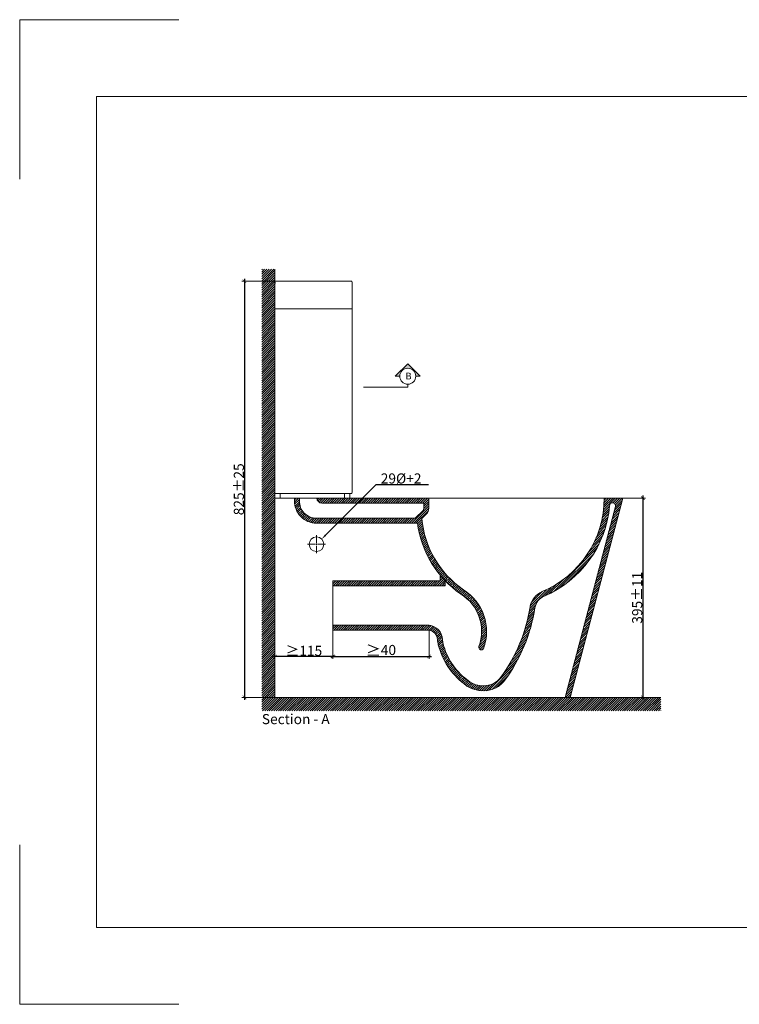
# Model space of a CAD drawing. Units: millimetres. Extents: x 9451 to 12906, y 949 to 2901.
# Drawn here: x 9451 to 10878, y 949 to 2901 of the extents above; entities that cross this region are included whole.
import ezdxf
from ezdxf import colors
from ezdxf.entities.mleader import LeaderData, LeaderLine
from ezdxf.math import Vec2, Vec3

# ---------------------------------------------------------------- set-up
doc = ezdxf.new("R2010")
doc.units = ezdxf.units.MM
doc.header["$LTSCALE"] = 120
doc.linetypes.add('CENTER2', pattern=[28.575000000000003, 19.05, -3.175, 3.175, -3.175])
for name, color, linetype, lineweight in [('CENTER LINE', 240, 'CENTER2', 5), ('CUT LINE', 7, 'Continuous', 20), ('DIMENSIONS', 250, 'Continuous', 0), ('HATCH', 253, 'Continuous', 5), ('LAYOUT', 250, 'Continuous', 0), ('LINES', 250, 'Continuous', 5)]:
    doc.layers.add(name, color=color, linetype=linetype, lineweight=lineweight)
doc.styles.get("Standard").update_dxf_attribs({"font": 'AKHBR.TTF'})
doc.dimstyles.new('ISO-25', dxfattribs={"dimtxt": 20, "dimasz": 7, "dimexe": 5, "dimexo": 0.625, "dimgap": 1, "dimtad": 1, "dimtxsty": 'Standard', "dimblk": 'ARCHTICK', "dimcen": 2.5, "dimdle": 5, "dimclre": 253, "dimadec": 0, "dimazin": 0, "dimtfac": 1, "dimtmove": 0, "dimatfit": 3, "dimldrblk": 'ARCHTICK', "dimfxl": 1, "dimlwe": 5, "dimarcsym": 0})
pattern_1 = [(45, (11145.43801773363, 952.5082003256075), (-2.245064030267288, 2.245064030267288), [])]

# ---------------------------------------------------------------- blocks, each defined once
blk = doc.blocks.new('_ArchTick')
at = {"color": 0, "linetype": 'ByBlock', "const_width": 0.15}
blk.add_lwpolyline([(-0.5, -0.5), (0.5, 0.5)], dxfattribs=at)
blk = doc.blocks.new('*D52')
at = {"layer": 'Defpoints', "color": 0, "ltscale": 0.01, "transparency": 16777216}
for p in [(10646.79810410825, 1952.399317189233), (10686.75097676919, 1557.399317189233), (10722.7768945386, 1557.399317189233)]:
    blk.add_point(p, dxfattribs=at)
at = {"layer": 'DIMENSIONS', "color": 253, "lineweight": 5, "ltscale": 0.01, "transparency": 16777216}
for p, q in [((10647.42310410825, 1952.399317189233), (10691.75097676919, 1952.399317189233)), ((10722.1518945386, 1557.399317189233), (10681.75097676919, 1557.399317189233))]:
    blk.add_line(p, q, dxfattribs=at)
at = {"layer": 'DIMENSIONS', "color": 0, "lineweight": -2, "ltscale": 0.01, "transparency": 16777216}
blk.add_line((10686.75097676919, 1957.399317189233), (10686.75097676919, 1552.399317189233), dxfattribs=at)
at = {"layer": 'DIMENSIONS', "color": 0, "lineweight": -2, "ltscale": 0.01, "transparency": 16777216, "xscale": 7, "yscale": 7, "zscale": 7}
for p, rotation in [((10686.75097676919, 1952.399317189233), 90), ((10686.75097676919, 1557.399317189233), 270)]:
    blk.add_blockref('_ArchTick', p, dxfattribs=dict(at, rotation=rotation))
at = {"layer": 'DIMENSIONS', "color": 0, "ltscale": 0.01, "transparency": 16777216, "insert": (10675.53269573236, 1754.899317189229), "char_height": 20, "attachment_point": 5, "rotation": 90}
blk.add_mtext('{\\fArial|b0|i0|c0|p34;395%%P11}', dxfattribs=at)
blk = doc.blocks.new('*D53')
at = {"layer": 'Defpoints', "color": 0, "ltscale": 0.01, "transparency": 16777216}
for p in [(10108.55664013449, 2382.399317189233), (9896.570872014194, 1557.399317189233), (10110.31317456561, 1557.399317189233)]:
    blk.add_point(p, dxfattribs=at)
at = {"layer": 'DIMENSIONS', "color": 253, "lineweight": 5, "ltscale": 0.01, "transparency": 16777216}
for p, q in [((10107.93164013449, 2382.399317189233), (9891.570872014194, 2382.399317189233)), ((10109.68817456561, 1557.399317189233), (9891.570872014194, 1557.399317189233))]:
    blk.add_line(p, q, dxfattribs=at)
at = {"layer": 'DIMENSIONS', "color": 0, "lineweight": -2, "ltscale": 0.01, "transparency": 16777216}
blk.add_line((9896.570872014194, 2387.399317189233), (9896.570872014194, 1552.399317189233), dxfattribs=at)
at = {"layer": 'DIMENSIONS', "color": 0, "lineweight": -2, "ltscale": 0.01, "transparency": 16777216, "xscale": 7, "yscale": 7, "zscale": 7}
for p, rotation in [((9896.570872014194, 2382.399317189233), 90), ((9896.570872014194, 1557.399317189233), 270)]:
    blk.add_blockref('_ArchTick', p, dxfattribs=dict(at, rotation=rotation))
at = {"layer": 'DIMENSIONS', "color": 0, "ltscale": 0.01, "transparency": 16777216, "insert": (9885.359412259759, 1969.899317189229), "char_height": 20, "width": 91.09140518417462, "attachment_point": 5, "rotation": 90}
blk.add_mtext('{\\fArial|b0|i0|c0|p34;825%%P25}', dxfattribs=at)
blk = doc.blocks.new('*D54')
at = {"layer": 'Defpoints', "color": 0, "ltscale": 0.01, "transparency": 16777216}
for p in [(9956.867875800146, 1690.675422136643), (10071.86787580015, 1690.675422136642), (9956.867875800146, 1638.436457944427)]:
    blk.add_point(p, dxfattribs=at)
at = {"layer": 'DIMENSIONS', "color": 253, "lineweight": 5, "ltscale": 0.01, "transparency": 16777216}
for p, q in [((9956.867875800146, 1690.050422136643), (9956.867875800146, 1633.436457944427)), ((10071.86787580015, 1690.050422136642), (10071.86787580015, 1633.436457944427))]:
    blk.add_line(p, q, dxfattribs=at)
at = {"layer": 'DIMENSIONS', "color": 0, "lineweight": -2, "ltscale": 0.01, "transparency": 16777216}
blk.add_line((10076.86787580015, 1638.436457944427), (9951.867875800146, 1638.436457944427), dxfattribs=at)
at = {"layer": 'DIMENSIONS', "color": 0, "lineweight": -2, "ltscale": 0.01, "transparency": 16777216, "xscale": 7, "yscale": 7, "zscale": 7, "rotation": 180}
blk.add_blockref('_ArchTick', (9956.867875800146, 1638.436457944427), dxfattribs=at)
at = {"layer": 'DIMENSIONS', "color": 0, "lineweight": -2, "ltscale": 0.01, "transparency": 16777216, "xscale": 7, "yscale": 7, "zscale": 7}
blk.add_blockref('_ArchTick', (10071.86787580015, 1638.436457944427), dxfattribs=at)
at = {"layer": 'DIMENSIONS', "color": 0, "ltscale": 0.01, "transparency": 16777216, "insert": (10014.36787580015, 1649.647917698861), "char_height": 20, "attachment_point": 5}
blk.add_mtext('{\\fArial|b0|i0|c0|p34;≥115}', dxfattribs=at)
blk = doc.blocks.new('*D55')
at = {"layer": 'Defpoints', "color": 0, "ltscale": 0.01, "transparency": 16777216}
for p in [(10071.86787580015, 1690.675422136642), (10262.7749065692, 1690.675422136642), (10262.7749065692, 1638.436457944427)]:
    blk.add_point(p, dxfattribs=at)
at = {"layer": 'DIMENSIONS', "color": 253, "lineweight": 5, "ltscale": 0.01, "transparency": 16777216}
for p, q in [((10071.86787580015, 1690.050422136642), (10071.86787580015, 1633.436457944427)), ((10262.7749065692, 1690.050422136642), (10262.7749065692, 1633.436457944427))]:
    blk.add_line(p, q, dxfattribs=at)
at = {"layer": 'DIMENSIONS', "color": 0, "lineweight": -2, "ltscale": 0.01, "transparency": 16777216}
blk.add_line((10066.86787580015, 1638.436457944427), (10267.7749065692, 1638.436457944427), dxfattribs=at)
at = {"layer": 'DIMENSIONS', "color": 0, "lineweight": -2, "ltscale": 0.01, "transparency": 16777216, "xscale": 7, "yscale": 7, "zscale": 7, "rotation": 180}
blk.add_blockref('_ArchTick', (10071.86787580015, 1638.436457944427), dxfattribs=at)
at = {"layer": 'DIMENSIONS', "color": 0, "lineweight": -2, "ltscale": 0.01, "transparency": 16777216, "xscale": 7, "yscale": 7, "zscale": 7}
blk.add_blockref('_ArchTick', (10262.7749065692, 1638.436457944427), dxfattribs=at)
at = {"layer": 'DIMENSIONS', "color": 0, "ltscale": 0.01, "transparency": 16777216, "insert": (10167.32139118467, 1650.440290048179), "char_height": 20, "attachment_point": 5}
blk.add_mtext('{\\fArial|b0|i0|c0|p34;\\H1.08333x; ≥\\H0.92308x;40}', dxfattribs=at)
blk = doc.blocks.new('*U33')
at = {"layer": 'CENTER LINE', "color": 0, "linetype": 'CENTER2', "ltscale": 0.05, "transparency": 16777216}
for p, q in [((-18, 0), (-2.9, 0)), ((0, 2.9), (0, 18)), ((2.9, 0), (18, 0)), ((0, -18), (0, -2.9))]:
    blk.add_line(p, q, dxfattribs=at)
at = {"layer": 'CENTER LINE', "color": 0, "linetype": 'Continuous', "ltscale": 0.05, "transparency": 16777216}
for p, q in [((-1.45, 0), (1.45, 0)), ((0, -1.45), (0, 1.45))]:
    blk.add_line(p, q, dxfattribs=at)

msp = doc.modelspace()

# ---------------------------------------------------------------- hatches: boundary and pattern name
at = {"layer": 'HATCH', "ltscale": 0.01, "true_color": 0xc7c8ca}
h = msp.add_hatch(dxfattribs=at)
h.set_pattern_fill('ANSI31', color=9)
h.set_pattern_definition(pattern_1)
h.paths.add_polyline_path([(9956.86787580015, 2406.229626313188), (9930.987513969938, 2406.229626313188), (9930.987513969934, 1530.870819546563), (10722.7768945386, 1530.870819546563), (10722.7768945386, 1557.399317189232), (9956.867875800146, 1557.399317189232)])
at = {"layer": 'HATCH', "ltscale": 0.01, "true_color": 0x000000}
h = msp.add_hatch(color=18, dxfattribs=at)
h.dxf.hatch_style = 1
h.paths.add_polyline_path([(10195.76324457955, 2194.16181106864), (10204.57804151182, 2194.16181106864, -0.4142135623730951), (10220.48530305915, 2210.069072615976, -0.4142135623730951), (10236.39256460649, 2194.16181106864), (10245.20736153876, 2194.16181106864), (10220.48530305915, 2218.883869548246)])
at = {"layer": 'HATCH', "ltscale": 0.01}
h = msp.add_hatch(dxfattribs=at)
h.set_pattern_fill('ANSI31', color=256)
h.set_pattern_definition(pattern_1)
edge = h.paths.add_edge_path()
edge.add_line((10248.25954407721, 1911.86879605454), (10257.61575655049, 1921.225008527835))
edge.add_arc((10246.85706166725, 1931.983703411078), 15.21509221731874, 315.0000000000109, 359.9999999999996)
edge.add_line((10262.07215388457, 1931.983703411078), (10262.07215388457, 1952.399317189232))
edge.add_line((10262.07215388457, 1952.399317189232), (10040.19843493544, 1952.399317189232))
edge.add_arc((10050.02004852402, 1952.399317189232), 9.821613588577748, 180, 270)
edge.add_line((10050.02004852402, 1942.577703600654), (10252.25054029599, 1942.577703600652))
edge.add_line((10252.25054029599, 1942.577703600652), (10252.25054029599, 1931.983703411076))
edge.add_arc((10246.85706166725, 1931.983703411078), 5.393478628741036, 315.00000000000426, 359.9999999999807, ccw=False)
edge.add_line((10250.67082697981, 1928.169938098511), (10235.01641102425, 1912.51552214295))
edge.add_line((10235.01641102426, 1912.51552214295), (10039.37722770533, 1912.515522142948))
edge.add_arc((10039.37722770533, 1946.476571983051), 33.96104984010344, 179.0941162381249, 270.0000000000004, ccw=False)
edge.add_line((10005.4204225139, 1947.013496030821), (10005.50312768871, 1952.244037521835))
edge.add_line((10005.50312768871, 1952.244037521835), (9995.682741662276, 1952.399317189232))
edge.add_line((9995.682741662278, 1952.399317189232), (9995.600036487465, 1947.168775698217))
edge.add_arc((10039.37722770533, 1946.476571983051), 43.78266342868131, 179.0941162381247, 269.9999999999994)
edge.add_line((10039.37722770533, 1902.69390855437), (10239.45369377751, 1902.693908554368))
edge.add_arc((10443.27716668149, 1930.894233424572), 205.7650758253832, 187.8772403986872, 235.0342784941363)
edge.add_arc((10280.21232706191, 1688.137328640211), 86.79701178175804, -20.334224042502626, 58.66059485538028, ccw=False)
edge.add_arc((10366.2477253442, 1656.38438690868), 4.91234176249933, 161.0981430859704, 338.2334088315829)
edge.add_arc((10280.21232706191, 1688.137328640211), 96.61862537033561, 339.6657759576273, 418.4690303899979)
edge.add_arc((10443.27716668149, 1930.894233424572), 195.9434622368057, 185.5720021888063, 234.946911703063, ccw=False)
h = msp.add_hatch(dxfattribs=at)
h.set_pattern_fill('ANSI31', color=256)
h.set_pattern_definition(pattern_1)
edge = h.paths.add_edge_path()
edge.add_arc((10626.65082257727, 1937.348189418572), 5.822186200808574, -14.771828375191603, 179.9999999996722, ccw=False)
edge.add_line((10632.28057895232, 1935.863704553559), (10532.4850251911, 1557.399317189232))
edge.add_line((10532.4850251911, 1557.399317189232), (10542.64234982392, 1557.399317189232))
edge.add_line((10542.64234982392, 1557.399317189232), (10646.12301527596, 1949.83911213302))
edge.add_line((10646.12301527596, 1949.83911213302), (10646.79810410825, 1952.399317189232))
edge.add_line((10646.79810410825, 1952.399317189232), (10610.30343719828, 1952.399317189232))
edge.add_arc((10409.12085747861, 1952.536098097209), 201.1826262172627, 292.7515600971927, 359.96104549634236, ccw=False)
edge.add_arc((10502.25357060572, 1730.456741969547), 39.63461293411752, 112.7515600971962, 171.0205915033281)
edge.add_arc((10146.00501310692, 1786.749734064419), 321.0341210572918, 323.7899767784185, 351.0205915033262, ccw=False)
edge.add_arc((10373.05417048721, 1620.513867582877), 39.63461293411724, 296.376066926607, 323.7899767784203, ccw=False)
edge.add_arc((10369.64485228881, 1627.38910399511), 47.30874652052295, 227.4824370304015, 296.3760669266057, ccw=False)
edge.add_arc((10417.85626019619, 1696.807204111326), 131.549845107694, 194.54526581065, 232.4445574417945, ccw=False)
edge.add_arc((10328.88695453493, 1673.723171628314), 39.63461293411733, 182.3950459894908, 194.5452658106555, ccw=False)
edge.add_arc((10259.44913135472, 1670.818878937925), 29.8639208924144, 2.395045989485593, 83.60603144519644)
edge.add_line((10262.77490656918, 1700.49703572522), (10071.86787580015, 1700.49703572522))
edge.add_line((10071.86787580015, 1700.49703572522), (10071.86787580015, 1690.675422136642))
edge.add_line((10071.86787580015, 1690.675422136642), (10262.17158874813, 1690.675422136642))
edge.add_arc((10259.44913135472, 1670.818878937925), 20.04230730383683, 2.3950459894858795, 82.19306281584062, ccw=False)
edge.add_arc((10328.88695453493, 1673.72317162831), 49.45622652269496, 182.395045989486, 194.5452658106505)
edge.add_arc((10417.85626019619, 1696.807204111326), 141.3714586962718, 194.54526581065, 232.27712739026)
edge.add_arc((10369.64485228881, 1627.38910399511), 57.13036010910066, 227.9216307876313, 296.3760669266074)
edge.add_arc((10373.05417048721, 1620.513867582878), 49.4562265226951, 296.3760669266057, 323.7899767784173)
edge.add_arc((10146.00501310692, 1786.749734064414), 330.8557346458693, 323.7899767784195, 351.0205915033271)
edge.add_arc((10502.25357060572, 1730.456741969546), 29.8129993455398, 112.7515600966903, 171.0205915033266, ccw=False)
edge.add_arc((10406.08967177155, 1956.206176460683), 215.5654114065409, 293.1172881264518, 354.9812635192077)
h = msp.add_hatch(dxfattribs=at)
h.set_pattern_fill('ANSI31', color=256)
h.set_pattern_definition(pattern_1)
edge = h.paths.add_edge_path()
edge.add_arc((10443.27716668149, 1930.894233424573), 205.7650758253839, 219.6114910149037, 223.7260282651631, ccw=False)
edge.add_line((10284.75875889532, 1799.70284337795), (10284.75875889532, 1788.513497074674))
edge.add_line((10284.75875889532, 1788.513497074674), (10071.86787580014, 1788.513497074674))
edge.add_line((10071.86787580015, 1788.513497074674), (10071.86787580015, 1778.691883486098))
edge.add_line((10071.86787580015, 1778.691883486098), (10294.5803724839, 1778.691883486098))
edge.add_line((10294.5803724839, 1778.691883486098), (10294.5803724839, 1788.667197229673))

# ---------------------------------------------------------------- linework, layer by layer
at = {"layer": 'CUT LINE', "ltscale": 0.01}
for p, q in [((9956.86787580015, 1557.399317189232), (9956.86787580015, 2406.229626313188)), ((9995.682741662278, 1952.399317189232), (9995.600036487465, 1947.168775698215)), ((10005.50312768871, 1952.244037521835), (9995.682741662278, 1952.399317189232)), ((10262.07215388457, 1952.399317189232), (10040.19843493544, 1952.399317189232)), ((10262.07215388457, 1931.983703411078), (10262.07215388457, 1952.399317189232)), ((10646.79810410825, 1952.399317189232), (10610.30343719827, 1952.399317189232)), ((10646.12301527596, 1949.83911213302), (10646.79810410825, 1952.399317189232)), ((10005.50312768871, 1952.244037521835), (10005.4204225139, 1947.013496030818)), ((10252.25054029599, 1942.577703600652), (10050.02004852402, 1942.577703600654)), ((10252.25054029599, 1931.983703411078), (10252.25054029599, 1942.577703600652)), ((10532.4850251911, 1557.399317189232), (10632.28057895233, 1935.863704553559)), ((10542.64234982392, 1557.399317189232), (10646.12301527596, 1949.83911213302)), ((10235.01641102426, 1912.51552214295), (10250.67082697982, 1928.169938098511)), ((10248.25954407721, 1911.86879605454), (10257.6157565505, 1921.225008527835)), ((10235.01641102426, 1912.51552214295), (10039.37722770533, 1912.515522142948)), ((10239.45369377769, 1902.693908554368), (10039.37722770533, 1902.69390855437)), ((10284.75875889532, 1788.513497074674), (10284.75875889532, 1799.702843377951)), ((10071.86787580015, 1778.691883486098), (10071.86787580015, 1788.513497074674)), ((10071.86787580015, 1788.513497074674), (10284.75875889532, 1788.513497074674)), ((10071.86787580015, 1778.691883486098), (10294.5803724839, 1778.691883486098)), ((10294.5803724839, 1778.691883486098), (10294.5803724839, 1788.667197229671)), ((10071.86787580015, 1700.49703572522), (10262.7749065692, 1700.49703572522)), ((10071.86787580015, 1700.49703572522), (10071.86787580015, 1690.675422136642)), ((10071.86787580015, 1690.675422136642), (10262.7749065692, 1690.675422136642)), ((9956.867875800146, 1557.399317189232), (10722.7768945386, 1557.399317189232))]:
    msp.add_line(p, q, dxfattribs=at)
for centre, radius, start, end in [((10050.02004852402, 1952.399317189232), 9.821613588577723, 180, 270), ((10409.12085747861, 1952.536098097208), 201.1826262172628, 292.7515600971495, 359.9610454963327), ((10039.37722770533, 1946.476571983051), 43.78266342868115, 179.0941162381368, 270), ((10039.37722770533, 1946.476571983051), 33.96104984010343, 179.0941162381368, 270), ((10406.08967177155, 1956.206176460683), 215.5654114065409, 293.1172881264305, 354.9812635192131), ((10626.65082257727, 1937.348189418572), 5.822186200808676, 345.2281716248269, 179.9999999997916), ((10246.85706166725, 1931.983703411078), 5.393478628740905, 315.0000000000048, 0), ((10246.85706166725, 1931.983703411078), 15.21509221731863, 315.0000000000048, 0), ((10443.27716668149, 1930.894233424572), 205.7650758253834, 187.8772403986975, 234.9469117030499), ((10443.27716668149, 1930.894233424572), 195.9434622368057, 185.5720021887967, 234.9469117030499), ((10280.21232706191, 1688.137328640211), 86.79701178175793, 339.6657759576556, 58.46903039003119), ((10280.21232706191, 1688.137328640211), 96.61862537033565, 339.6657759576556, 58.46903039003119), ((10502.25357060572, 1730.456741969546), 39.63461293411736, 112.7515600971495, 171.020591503305), ((10502.25357060572, 1730.456741969546), 29.81299934553964, 112.7515600971495, 171.020591503305), ((10146.00501310692, 1786.749734064418), 321.0341210572916, 323.7899767784868, 351.020591503305), ((10146.00501310692, 1786.749734064418), 330.8557346458693, 323.7899767784868, 351.020591503305), ((10259.44913135472, 1670.818878937925), 29.86392089241452, 2.395045989479093, 83.60603144514745), ((10259.44913135472, 1670.818878937925), 20.0423073038368, 2.395045989479093, 83.60603144514745), ((10328.88695453493, 1673.72317162831), 49.45622652269509, 182.3950459894791, 194.5452658106523), ((10417.85626019619, 1696.807204111326), 141.371458696272, 194.5452658106523, 232.4445574418295), ((10328.88695453493, 1673.72317162831), 39.63461293411736, 182.3950459894791, 194.5452658106523), ((10417.85626019619, 1696.807204111326), 131.5498451076942, 194.5452658106523, 232.4445574418295), ((10366.24772534421, 1656.384386908713), 4.912341762499307, 161.0981430841887, 338.2334088309964), ((10369.64485228881, 1627.38910399511), 57.13036010910057, 227.482437030427, 296.3760669265635), ((10369.64485228881, 1627.38910399511), 47.30874652052285, 227.482437030427, 296.3760669265635), ((10373.05417048721, 1620.513867582878), 39.63461293411736, 296.3760669265635, 323.7899767784868), ((10373.05417048721, 1620.513867582878), 49.45622652269509, 296.3760669265635, 323.7899767784868)]:
    msp.add_arc(centre, radius, start, end, dxfattribs=at)
at = {"layer": 'DIMENSIONS', "ltscale": 0.01}
for p, q in [((10220.48530305915, 2218.883869548246), (10195.76324457955, 2194.16181106864)), ((10220.48530305915, 2218.883869548246), (10245.20736153876, 2194.16181106864)), ((10195.76324457955, 2194.16181106864), (10204.57804151182, 2194.16181106864)), ((10245.20736153876, 2194.16181106864), (10236.39256460649, 2194.16181106864)), ((10132.69034024522, 2172.133117079145), (10220.48530305915, 2172.133117079145)), ((10220.48530305915, 2172.133117079145), (10220.48530305915, 2178.254549521303))]:
    msp.add_line(p, q, dxfattribs=at)
for centre, radius in [((10220.48530305915, 2194.16181106864), 15.90726154733602), ((10039.37722770533, 1860.974363989472), 14.5)]:
    msp.add_circle(centre, radius, dxfattribs=at)
at = {"layer": 'LAYOUT', "ltscale": 0.01}
for p, q in [((9450.526619058104, 2901.064800780979), (9450.526619058104, 2585.179086265135)), ((9450.526619058104, 2901.064800780979), (9766.412333573948, 2901.064800780979)), ((9603.11403552948, 2748.477384309604), (9603.11403552948, 1101.321250068856)), ((9603.11403552948, 2748.477384309604), (12753.11403552948, 2748.477384309604)), ((9450.526619058104, 948.733833597481), (9450.526619058104, 1264.619548113325)), ((9603.11403552948, 1101.321250068856), (12753.11403552948, 1101.321250068856)), ((9450.526619058104, 948.733833597481), (9766.412333573948, 948.733833597481))]:
    msp.add_line(p, q, dxfattribs=at)
at = {"layer": 'LINES', "ltscale": 0.01}
for p, q in [((9956.867875800146, 1557.399317189232), (9956.867875800146, 2382.399317189232)), ((9958.624410231272, 2382.399317189232), (10108.55664013448, 2382.399317189232)), ((9956.86787580015, 2327.453054193921), (9956.86787580015, 2377.27633486072)), ((10110.3131745656, 2380.642782758109), (10110.3131745656, 1963.623451400182)), ((10110.3131745656, 2327.453054193921), (9956.86787580015, 2327.453054193921)), ((10108.55664013448, 1961.866916969059), (9956.867875800146, 1961.866916969059)), ((10040.19843493544, 1952.399317189232), (9956.867875800146, 1952.399317189232)), ((9967.168540674147, 1961.866916969059), (9967.16854067414, 1952.399317189232)), ((10040.19843493543, 1952.399317189232), (10262.07215388457, 1952.399317189232)), ((10095.14334753006, 1961.866916969059), (10095.14334753006, 1952.399317189232)), ((10105.44401240406, 1961.866916969059), (10105.44401240405, 1952.399317189232)), ((10610.30343719827, 1952.399317189233), (10262.07215388457, 1952.399317189232)), ((10071.86787580015, 1778.691883486098), (10071.86787580015, 1700.49703572522))]:
    msp.add_line(p, q, dxfattribs=at)
for centre, start, end in [((10108.55664013448, 2380.642782758109), 0, 90), ((9958.624410231272, 2377.27633486072), 90, 180), ((10108.55664013448, 1963.623451400182), 270, 0)]:
    msp.add_arc(centre, 1.756534431121883, start, end, dxfattribs=at)

# ---------------------------------------------------------------- block references
at = {"layer": 'CENTER LINE', "linetype": 'CENTER2', "ltscale": 0.05}
msp.add_blockref('*U33', (10039.37722770533, 1860.974363989472), dxfattribs=at)

# ---------------------------------------------------------------- texts
at = {"layer": 'LAYOUT', "ltscale": 0.01, "attachment_point": 1}
for s, width, gutter_width, insert, char_height in [('{\\fArial|b0|i0|c0|p34;B}', 77.03221601890982, 67.07639156256263, (10215.97065011251, 2201.074122555378), 13.41527831251253), ('{\\fArial|b0|i0|c0|p34;29%%C+2}', 84.61309763911572, 12.5, (10166.82917377667, 2001.36000109827), 20), ('{\\fArial|b0|i0|c0|p34;Section - A}', 247.713652920982, 67.07639156256263, (9930.97582533059, 1524.236971562847), 20)]:
    msp.add_mtext_dynamic_manual_height_columns(s, width=width, gutter_width=gutter_width, heights=[0], dxfattribs=dict(at, insert=insert, char_height=char_height))

# ---------------------------------------------------------------- dimensions: what is measured, and where the dimension line sits
at = {"layer": 'DIMENSIONS', "ltscale": 0.01}
for base, p1, p2, text, picture, middle in [((9896.570872014194, 1557.399317189233), (10108.55664013448, 2382.399317189232), (10110.3131745656, 1557.399317189232), '{\\fArial|b0|i0|c0|p34;825%%P25}', '*D53', (9885.359412259759, 1969.899317189229)), ((10686.75097676919, 1557.399317189233), (10646.79810410825, 1952.399317189232), (10722.7768945386, 1557.399317189232), '{\\fArial|b0|i0|c0|p34;395%%P11}', '*D52', (10675.53269573236, 1754.899317189229))]:
    dim = msp.add_linear_dim(base=base, p1=p1, p2=p2, angle=90, text=text, dimstyle='ISO-25', dxfattribs=at)
    dim.commit()
    dim.dimension.update_dxf_attribs({"geometry": picture, "text_midpoint": middle})
for base, p2, text, picture, middle in [((9956.867875800146, 1638.436457944427), (9956.867875800146, 1690.675422136643), '{\\fArial|b0|i0|c0|p34;≥<>}', '*D54', (10014.36787580015, 1649.647917698861)), ((10262.7749065692, 1638.436457944427), (10262.7749065692, 1690.675422136642), '{\\fArial|b0|i0|c0|p34;\\H1.08333x; ≥\\H0.92308x;40}', '*D55', (10167.32139118467, 1650.440290048179))]:
    dim = msp.add_linear_dim(base=base, p1=(10071.86787580015, 1690.675422136642), p2=p2, text=text, dimstyle='ISO-25', dxfattribs=at)
    dim.commit()
    dim.dimension.update_dxf_attribs({"geometry": picture, "text_midpoint": middle})

# ---------------------------------------------------------------- leaders
ml = msp.add_multileader_mtext('Standard', dxfattribs=at)
ml.set_content('{\\fArial|b0|i0|c0|p34; }', color=256)
ml.set_leader_properties()
ml.build(insert=Vec2(0, 0))
ml.multileader.update_dxf_attribs({"text_right_attachment_type": 6, "dogleg_length": 0.36, "arrow_head_size": 10.84355786311388})
ctx = ml.context
ctx.base_point, ctx.char_height, ctx.arrow_head_size, ctx.landing_gap_size, ctx.plane_origin = Vec3(10261.57477064043, 1979.50523315281), 20, 10.84355786311388, 5.42177893155694, Vec3(10049.63027603254, 1871.22741231667)
ctx.right_attachment = 6
notes = []
notes.append((ctx, [(0, (1, 1, 0), (10157.90809686867, 1979.50523315281), (1, 0), 103.6666737717566, [(0, [(10049.63027603254, 1871.227412316677)], 0, [])])]))
ctx.mtext.insert, ctx.mtext.flow_direction = Vec3(10266.99654957198, 1989.50523315281), 5
for ctx, leaders in notes:
    for number, flags, end, landing, length, lines in leaders:
        leader = LeaderData()
        leader.index, (leader.has_last_leader_line, leader.has_dogleg_vector, leader.attachment_direction) = number, flags
        leader.last_leader_point, leader.dogleg_vector, leader.dogleg_length = Vec3(end), Vec3(landing), length
        for number, points, colour, breaks in lines:
            line = LeaderLine()
            line.index, line.vertices, line.color, line.breaks = number, Vec3.list(points), colors.encode_raw_color(colour), breaks
            leader.lines.append(line)
        ctx.leaders.append(leader)

doc.saveas('drawing.dxf')
